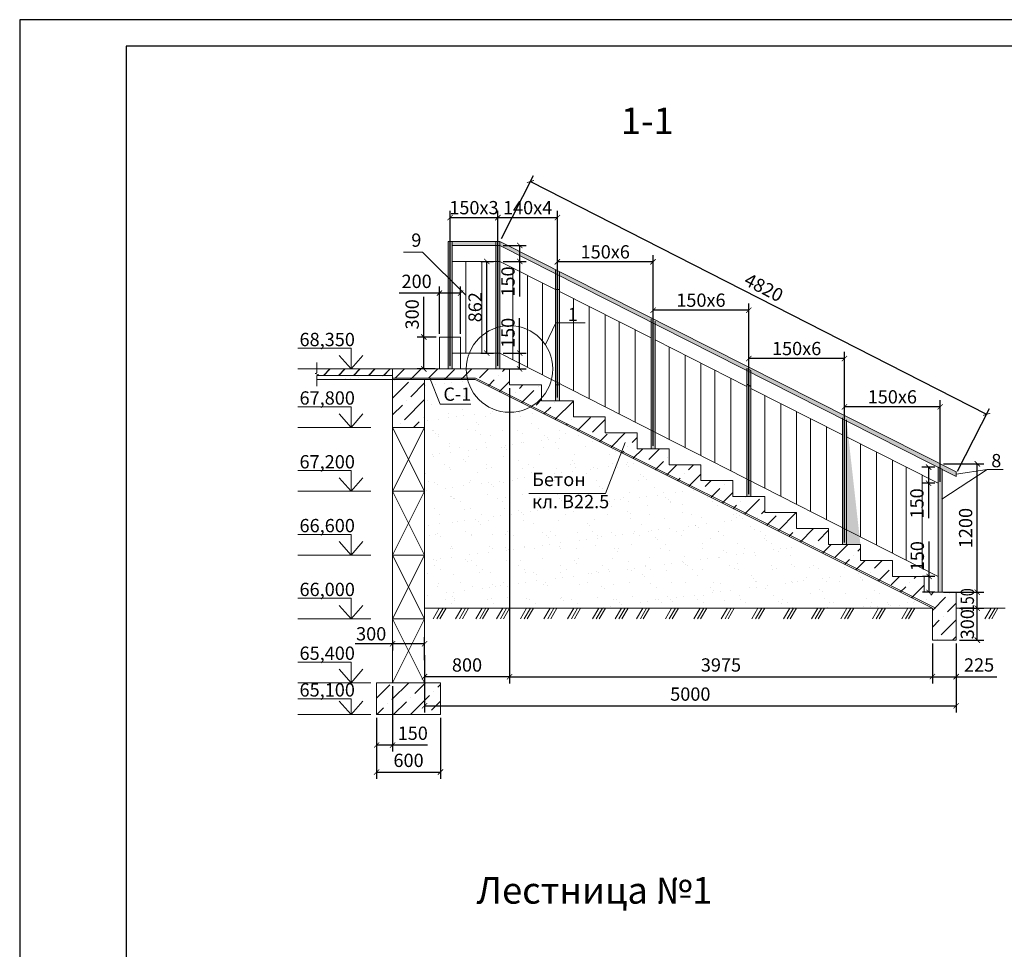
# Model space of a CAD drawing. Units: millimetres. Extents: x 68578 to 291011, y -102592 to 11355.
# Drawn here: x 68578 to 68763, y -35287 to -35113 of the extents above; entities that cross this region are included whole.
import ezdxf

# ---------------------------------------------------------------- set-up
doc = ezdxf.new("R2010")
doc.units = ezdxf.units.MM
doc.header["$LTSCALE"] = 1000
doc.layers.add('перегородки', color=71, linetype='Continuous', lineweight=30)
doc.layers.add('размеры', color=4, linetype='Continuous', lineweight=20)
doc.layers.add('стенка', color=81, linetype='Continuous')
doc.styles.add('1111', font='isocpeui.ttf', dxfattribs={"height": 2.5})
doc.dimstyles.new('50', dxfattribs={"dimtxt": 2.5, "dimasz": 1, "dimexe": 1.25, "dimexo": 0.625, "dimtad": 1, "dimdec": 0, "dimlfac": 50, "dimzin": 9, "dimtxsty": '1111', "dimblk": 'ARCHTICK', "dimcen": 2.5, "dimclrd": 7, "dimclre": 7, "dimclrt": 7, "dimadec": 0, "dimazin": 2, "dimtfac": 1, "dimtdec": 0, "dimtmove": 0, "dimatfit": 3, "dimfxl": 0, "dimarcsym": 0})

# ---------------------------------------------------------------- blocks, each defined once
blk = doc.blocks.new('_ArchTick')
at = {"layer": 'перегородки', "color": 0, "const_width": 0.15}
blk.add_lwpolyline([(-0.5, -0.5), (0.5, 0.5)], dxfattribs=at)
blk = doc.blocks.new('*D194')
at = {"layer": 'DEFPOINTS', "color": 0, "lineweight": 20, "ltscale": 0.001}
for p in [(68749.6, -35229.32), (68754.07, -35229.32), (68754.07, -35236.19)]:
    blk.add_point(p, dxfattribs=at)
at = {"layer": 'стенка', "color": 7, "lineweight": -2, "ltscale": 0.001}
for p, q in [((68749.6, -35229.95), (68749.6, -35237.44)), ((68754.07, -35229.95), (68754.07, -35237.44)), ((68749.6, -35236.19), (68754.07, -35236.19)), ((68754.07, -35236.19), (68761.7, -35236.19))]:
    blk.add_line(p, q, dxfattribs=at)
at = {"layer": 'стенка', "color": 7, "lineweight": -2, "ltscale": 0.001, "rotation": 180}
blk.add_blockref('_ArchTick', (68749.6, -35236.19), dxfattribs=at)
at = {"layer": 'стенка', "color": 7, "lineweight": -2, "ltscale": 0.001}
blk.add_blockref('_ArchTick', (68754.07, -35236.19), dxfattribs=at)
at = {"layer": 'стенка', "color": 7, "lineweight": 20, "ltscale": 0.001, "insert": (68758.39, -35234.31), "char_height": 2.5, "attachment_point": 5, "style": '1111'}
blk.add_mtext('225', dxfattribs=at)
blk = doc.blocks.new('*D196')
at = {"layer": 'DEFPOINTS', "color": 0, "lineweight": 20, "ltscale": 0.001}
for p in [(68654.07, -35231.51), (68670.07, -35231.51), (68654.07, -35236.19)]:
    blk.add_point(p, dxfattribs=at)
at = {"layer": 'стенка', "color": 7, "lineweight": -2, "ltscale": 0.001}
for p, q in [((68654.07, -35232.13), (68654.07, -35237.44)), ((68670.07, -35232.13), (68670.07, -35237.44)), ((68670.07, -35236.19), (68654.07, -35236.19))]:
    blk.add_line(p, q, dxfattribs=at)
at = {"layer": 'стенка', "color": 7, "lineweight": -2, "ltscale": 0.001, "rotation": 180}
blk.add_blockref('_ArchTick', (68654.07, -35236.19), dxfattribs=at)
at = {"layer": 'стенка', "color": 7, "lineweight": -2, "ltscale": 0.001}
blk.add_blockref('_ArchTick', (68670.07, -35236.19), dxfattribs=at)
at = {"layer": 'стенка', "color": 7, "lineweight": 20, "ltscale": 0.001, "insert": (68662.07, -35234.31), "char_height": 2.5, "attachment_point": 5, "style": '1111'}
blk.add_mtext('800', dxfattribs=at)
blk = doc.blocks.new('*D197')
at = {"layer": 'DEFPOINTS', "color": 0, "lineweight": 20, "ltscale": 0.001}
for p in [(68648.07, -35228.74), (68648.07, -35230), (68654.07, -35233.7)]:
    blk.add_point(p, dxfattribs=at)
at = {"layer": 'стенка', "color": 7, "lineweight": -2, "ltscale": 0.001}
for p, q in [((68648.07, -35230), (68641.01, -35230)), ((68648.07, -35229.37), (68648.07, -35231.25)), ((68654.07, -35230), (68648.07, -35230)), ((68654.07, -35233.08), (68654.07, -35228.75))]:
    blk.add_line(p, q, dxfattribs=at)
at = {"layer": 'стенка', "color": 7, "lineweight": -2, "ltscale": 0.001, "rotation": 180}
blk.add_blockref('_ArchTick', (68648.07, -35230), dxfattribs=at)
at = {"layer": 'стенка', "color": 7, "lineweight": -2, "ltscale": 0.001}
blk.add_blockref('_ArchTick', (68654.07, -35230), dxfattribs=at)
at = {"layer": 'стенка', "color": 7, "lineweight": 20, "ltscale": 0.001, "insert": (68644.04, -35228.12), "char_height": 2.5, "attachment_point": 5, "style": '1111'}
blk.add_mtext('{\\T0.9;300}', dxfattribs=at)
blk = doc.blocks.new('*D199')
at = {"layer": 'DEFPOINTS', "color": 0, "lineweight": 20, "ltscale": 0.001}
for p in [(68754.07, -35223.32), (68758.06, -35223.32), (68754.07, -35229.32)]:
    blk.add_point(p, dxfattribs=at)
at = {"layer": 'стенка', "color": 7, "lineweight": -2, "ltscale": 0.001}
for p, q in [((68754.7, -35223.32), (68759.31, -35223.32)), ((68758.06, -35229.32), (68758.06, -35223.32)), ((68754.7, -35229.32), (68759.31, -35229.32))]:
    blk.add_line(p, q, dxfattribs=at)
for p, rotation in [((68758.06, -35223.32), 90), ((68758.06, -35229.32), 270)]:
    blk.add_blockref('_ArchTick', p, dxfattribs=dict(at, rotation=rotation))
at = {"layer": 'стенка', "color": 7, "lineweight": 20, "ltscale": 0.001, "insert": (68756.18, -35226.32), "char_height": 2.5, "attachment_point": 5, "rotation": 90, "style": '1111'}
blk.add_mtext('{\\T0.75;300}', dxfattribs=at)
blk = doc.blocks.new('*D239')
at = {"layer": 'DEFPOINTS', "color": 0, "lineweight": 20, "ltscale": 0.001}
for p in [(68648.07, -35237.32), (68645.07, -35243.32), (68648.07, -35249.03)]:
    blk.add_point(p, dxfattribs=at)
at = {"layer": 'стенка', "color": 7, "lineweight": -2, "ltscale": 0.001}
for p, q in [((68648.07, -35237.95), (68648.07, -35250.28)), ((68645.07, -35243.95), (68645.07, -35250.28)), ((68645.07, -35249.03), (68648.07, -35249.03)), ((68648.07, -35249.03), (68654.65, -35249.03))]:
    blk.add_line(p, q, dxfattribs=at)
at = {"layer": 'стенка', "color": 7, "lineweight": -2, "ltscale": 0.001, "rotation": 180}
blk.add_blockref('_ArchTick', (68645.07, -35249.03), dxfattribs=at)
at = {"layer": 'стенка', "color": 7, "lineweight": -2, "ltscale": 0.001}
blk.add_blockref('_ArchTick', (68648.07, -35249.03), dxfattribs=at)
at = {"layer": 'стенка', "color": 7, "lineweight": 20, "ltscale": 0.001, "insert": (68651.86, -35247.15), "char_height": 2.5, "attachment_point": 5, "style": '1111'}
blk.add_mtext('150', dxfattribs=at)
blk = doc.blocks.new('*D264')
at = {"layer": 'DEFPOINTS', "color": 0, "lineweight": 20, "ltscale": 0.001}
for p in [(68754.07, -35220.32), (68758.06, -35220.32), (68754.07, -35223.32)]:
    blk.add_point(p, dxfattribs=at)
at = {"layer": 'стенка', "color": 7, "lineweight": -2, "ltscale": 0.001}
for p, q in [((68754.7, -35220.32), (68759.31, -35220.32)), ((68758.06, -35223.32), (68758.06, -35220.32)), ((68754.7, -35223.32), (68759.31, -35223.32))]:
    blk.add_line(p, q, dxfattribs=at)
for p, rotation in [((68758.06, -35220.32), 90), ((68758.06, -35223.32), 270)]:
    blk.add_blockref('_ArchTick', p, dxfattribs=dict(at, rotation=rotation))
at = {"layer": 'стенка', "color": 7, "lineweight": 20, "ltscale": 0.001, "insert": (68756.18, -35221.82), "char_height": 2.5, "attachment_point": 5, "rotation": 90, "style": '1111'}
blk.add_mtext('{\\W0.8;\\T0.75;150}', dxfattribs=at)
blk = doc.blocks.new('*D282')
at = {"layer": 'DEFPOINTS', "color": 0, "lineweight": 20, "ltscale": 0.001}
for p in [(68667.87, -35149.85), (68658.87, -35178.32), (68667.87, -35178.32)]:
    blk.add_point(p, dxfattribs=at)
at = {"layer": 'стенка', "color": 7, "lineweight": -2, "ltscale": 0.001}
for p, q in [((68658.87, -35177.7), (68658.87, -35148.6)), ((68667.87, -35177.7), (68667.87, -35148.6)), ((68658.87, -35149.85), (68667.87, -35149.85))]:
    blk.add_line(p, q, dxfattribs=at)
at = {"layer": 'стенка', "color": 7, "lineweight": -2, "ltscale": 0.001, "rotation": 180}
blk.add_blockref('_ArchTick', (68658.87, -35149.85), dxfattribs=at)
at = {"layer": 'стенка', "color": 7, "lineweight": -2, "ltscale": 0.001}
blk.add_blockref('_ArchTick', (68667.87, -35149.85), dxfattribs=at)
at = {"layer": 'стенка', "color": 7, "lineweight": 20, "ltscale": 0.001, "insert": (68663.37, -35147.98), "char_height": 2.5, "attachment_point": 5, "style": '1111'}
blk.add_mtext('{\\T0.85;150\\fISOCPEUR|b0|i1|c204|p34;х3}', dxfattribs=at)
blk = doc.blocks.new('*D283')
at = {"layer": 'DEFPOINTS', "color": 0, "lineweight": 20, "ltscale": 0.001}
for p in [(68679.07, -35158.16), (68697.07, -35172.91), (68679.07, -35184.32)]:
    blk.add_point(p, dxfattribs=at)
at = {"layer": 'стенка', "color": 7, "lineweight": -2, "ltscale": 0.001}
for p, q in [((68679.07, -35183.7), (68679.07, -35156.91)), ((68697.07, -35172.29), (68697.07, -35156.91)), ((68697.07, -35158.16), (68679.07, -35158.16))]:
    blk.add_line(p, q, dxfattribs=at)
at = {"layer": 'стенка', "color": 7, "lineweight": -2, "ltscale": 0.001, "rotation": 180}
blk.add_blockref('_ArchTick', (68679.07, -35158.16), dxfattribs=at)
at = {"layer": 'стенка', "color": 7, "lineweight": -2, "ltscale": 0.001}
blk.add_blockref('_ArchTick', (68697.07, -35158.16), dxfattribs=at)
at = {"layer": 'стенка', "color": 7, "lineweight": 20, "ltscale": 0.001, "insert": (68688.07, -35156.29), "char_height": 2.5, "attachment_point": 5, "style": '1111'}
blk.add_mtext('150{\\fISOCPEUR|b0|i1|c204|p34;х6}', dxfattribs=at)
blk = doc.blocks.new('*D285')
at = {"layer": 'DEFPOINTS', "color": 0, "lineweight": 20, "ltscale": 0.001}
for p in [(68679.07, -35149.85), (68667.87, -35156.46), (68679.07, -35161.57)]:
    blk.add_point(p, dxfattribs=at)
at = {"layer": 'стенка', "color": 7, "lineweight": -2, "ltscale": 0.001}
for p, q in [((68667.87, -35155.84), (68667.87, -35148.6)), ((68679.07, -35160.95), (68679.07, -35148.6)), ((68667.87, -35149.85), (68679.07, -35149.85))]:
    blk.add_line(p, q, dxfattribs=at)
at = {"layer": 'стенка', "color": 7, "lineweight": -2, "ltscale": 0.001, "rotation": 180}
blk.add_blockref('_ArchTick', (68667.87, -35149.85), dxfattribs=at)
at = {"layer": 'стенка', "color": 7, "lineweight": -2, "ltscale": 0.001}
blk.add_blockref('_ArchTick', (68679.07, -35149.85), dxfattribs=at)
at = {"layer": 'стенка', "color": 7, "lineweight": 20, "ltscale": 0.001, "insert": (68673.47, -35147.98), "char_height": 2.5, "attachment_point": 5, "style": '1111'}
blk.add_mtext('140{\\fISOCPEUR|b0|i1|c204|p34;х4}', dxfattribs=at)
blk = doc.blocks.new('*D286')
at = {"layer": 'DEFPOINTS', "color": 0, "lineweight": 20, "ltscale": 0.001}
for p in [(68697.07, -35167.26), (68715.07, -35182), (68697.07, -35193.41)]:
    blk.add_point(p, dxfattribs=at)
at = {"layer": 'стенка', "color": 7, "lineweight": -2, "ltscale": 0.001}
for p, q in [((68697.07, -35192.79), (68697.07, -35166.01)), ((68715.07, -35167.26), (68697.07, -35167.26)), ((68715.07, -35181.38), (68715.07, -35166.01))]:
    blk.add_line(p, q, dxfattribs=at)
at = {"layer": 'стенка', "color": 7, "lineweight": -2, "ltscale": 0.001, "rotation": 180}
blk.add_blockref('_ArchTick', (68697.07, -35167.26), dxfattribs=at)
at = {"layer": 'стенка', "color": 7, "lineweight": -2, "ltscale": 0.001}
blk.add_blockref('_ArchTick', (68715.07, -35167.26), dxfattribs=at)
at = {"layer": 'стенка', "color": 7, "lineweight": 20, "ltscale": 0.001, "insert": (68706.07, -35165.38), "char_height": 2.5, "attachment_point": 5, "style": '1111'}
blk.add_mtext('150{\\fISOCPEUR|b0|i1|c204|p34;х6}', dxfattribs=at)
blk = doc.blocks.new('*D287')
at = {"layer": 'DEFPOINTS', "color": 0, "lineweight": 20, "ltscale": 0.001}
for p in [(68715.07, -35176.35), (68733.07, -35191.1), (68715.07, -35202.5)]:
    blk.add_point(p, dxfattribs=at)
at = {"layer": 'стенка', "color": 7, "lineweight": -2, "ltscale": 0.001}
for p, q in [((68715.07, -35201.88), (68715.07, -35175.1)), ((68733.07, -35176.35), (68715.07, -35176.35)), ((68733.07, -35190.47), (68733.07, -35175.1))]:
    blk.add_line(p, q, dxfattribs=at)
at = {"layer": 'стенка', "color": 7, "lineweight": -2, "ltscale": 0.001, "rotation": 180}
blk.add_blockref('_ArchTick', (68715.07, -35176.35), dxfattribs=at)
at = {"layer": 'стенка', "color": 7, "lineweight": -2, "ltscale": 0.001}
blk.add_blockref('_ArchTick', (68733.07, -35176.35), dxfattribs=at)
at = {"layer": 'стенка', "color": 7, "lineweight": 20, "ltscale": 0.001, "insert": (68724.07, -35174.47), "char_height": 2.5, "attachment_point": 5, "style": '1111'}
blk.add_mtext('150{\\fISOCPEUR|b0|i1|c204|p34;х6}', dxfattribs=at)
blk = doc.blocks.new('*D288')
at = {"layer": 'DEFPOINTS', "color": 0, "lineweight": 20, "ltscale": 0.001}
for p in [(68733.07, -35185.44), (68751.07, -35200.19), (68733.07, -35211.6)]:
    blk.add_point(p, dxfattribs=at)
at = {"layer": 'стенка', "color": 7, "lineweight": -2, "ltscale": 0.001}
for p, q in [((68733.07, -35210.97), (68733.07, -35184.19)), ((68751.07, -35185.44), (68733.07, -35185.44)), ((68751.07, -35199.56), (68751.07, -35184.19))]:
    blk.add_line(p, q, dxfattribs=at)
at = {"layer": 'стенка', "color": 7, "lineweight": -2, "ltscale": 0.001, "rotation": 180}
blk.add_blockref('_ArchTick', (68733.07, -35185.44), dxfattribs=at)
at = {"layer": 'стенка', "color": 7, "lineweight": -2, "ltscale": 0.001}
blk.add_blockref('_ArchTick', (68751.07, -35185.44), dxfattribs=at)
at = {"layer": 'стенка', "color": 7, "lineweight": 20, "ltscale": 0.001, "insert": (68742.07, -35183.56), "char_height": 2.5, "attachment_point": 5, "style": '1111'}
blk.add_mtext('150{\\fISOCPEUR|b0|i1|c204|p34;х6}', dxfattribs=at)
blk = doc.blocks.new('*D289')
at = {"layer": 'DEFPOINTS', "color": 0, "lineweight": 20, "ltscale": 0.001}
for p in [(68668.25, -35175.32), (68671.97, -35175.32), (68668.25, -35178.32)]:
    blk.add_point(p, dxfattribs=at)
at = {"layer": 'стенка', "color": 7, "lineweight": -2, "ltscale": 0.001}
for p, q in [((68671.97, -35175.32), (68671.97, -35168.74)), ((68668.88, -35175.32), (68673.22, -35175.32)), ((68671.97, -35178.32), (68671.97, -35175.32)), ((68668.88, -35178.32), (68673.22, -35178.32))]:
    blk.add_line(p, q, dxfattribs=at)
for p, rotation in [((68671.97, -35175.32), 90), ((68671.97, -35178.32), 270)]:
    blk.add_blockref('_ArchTick', p, dxfattribs=dict(at, rotation=rotation))
at = {"layer": 'стенка', "color": 7, "lineweight": 20, "ltscale": 0.001, "insert": (68670.1, -35171.53), "char_height": 2.5, "attachment_point": 5, "rotation": 90, "style": '1111'}
blk.add_mtext('150', dxfattribs=at)
blk = doc.blocks.new('*D290')
at = {"layer": 'DEFPOINTS', "color": 0, "lineweight": 20, "ltscale": 0.001}
for p in [(68668.25, -35155.08), (68668.25, -35158.08), (68671.97, -35158.08)]:
    blk.add_point(p, dxfattribs=at)
at = {"layer": 'стенка', "color": 7, "lineweight": -2, "ltscale": 0.001}
for p, q in [((68668.88, -35155.08), (68673.22, -35155.08)), ((68671.97, -35155.08), (68671.97, -35158.08)), ((68668.88, -35158.08), (68673.22, -35158.08)), ((68671.97, -35158.08), (68671.97, -35164.66))]:
    blk.add_line(p, q, dxfattribs=at)
for p, rotation in [((68671.97, -35155.08), 90), ((68671.97, -35158.08), 270)]:
    blk.add_blockref('_ArchTick', p, dxfattribs=dict(at, rotation=rotation))
at = {"layer": 'стенка', "color": 7, "lineweight": 20, "ltscale": 0.001, "insert": (68670.1, -35161.87), "char_height": 2.5, "attachment_point": 5, "rotation": 90, "style": '1111'}
blk.add_mtext('150', dxfattribs=at)
blk = doc.blocks.new('*D291')
at = {"layer": 'DEFPOINTS', "color": 0, "lineweight": 20, "ltscale": 0.001}
for p in [(68750.7, -35196.78), (68748.9, -35199.81), (68750.69, -35199.81)]:
    blk.add_point(p, dxfattribs=at)
at = {"layer": 'стенка', "color": 7, "lineweight": -2, "ltscale": 0.001}
for p, q in [((68750.07, -35196.78), (68747.65, -35196.78)), ((68748.9, -35196.78), (68748.9, -35199.81)), ((68750.07, -35199.81), (68747.65, -35199.81)), ((68748.9, -35199.81), (68748.9, -35206.39))]:
    blk.add_line(p, q, dxfattribs=at)
for p, rotation in [((68748.9, -35196.78), 90), ((68748.9, -35199.81), 270)]:
    blk.add_blockref('_ArchTick', p, dxfattribs=dict(at, rotation=rotation))
at = {"layer": 'стенка', "color": 7, "lineweight": 20, "ltscale": 0.001, "insert": (68747.02, -35203.6), "char_height": 2.5, "attachment_point": 5, "rotation": 90, "style": '1111'}
blk.add_mtext('150', dxfattribs=at)
blk = doc.blocks.new('*D292')
at = {"layer": 'DEFPOINTS', "color": 0, "lineweight": 20, "ltscale": 0.001}
for p in [(68748.97, -35217.32), (68750.7, -35217.32), (68750.7, -35220.32)]:
    blk.add_point(p, dxfattribs=at)
at = {"layer": 'стенка', "color": 7, "lineweight": -2, "ltscale": 0.001}
for p, q in [((68748.97, -35217.32), (68748.97, -35210.74)), ((68750.07, -35217.32), (68747.72, -35217.32)), ((68748.97, -35220.32), (68748.97, -35217.32)), ((68750.07, -35220.32), (68747.72, -35220.32))]:
    blk.add_line(p, q, dxfattribs=at)
for p, rotation in [((68748.97, -35217.32), 90), ((68748.97, -35220.32), 270)]:
    blk.add_blockref('_ArchTick', p, dxfattribs=dict(at, rotation=rotation))
at = {"layer": 'стенка', "color": 7, "lineweight": 20, "ltscale": 0.001, "insert": (68747.1, -35213.53), "char_height": 2.5, "attachment_point": 5, "rotation": 90, "style": '1111'}
blk.add_mtext('150', dxfattribs=at)
blk = doc.blocks.new('*D378')
at = {"layer": 'DEFPOINTS', "color": 0, "lineweight": 20, "ltscale": 0.001}
for p in [(68656.87, -35164.04), (68656.87, -35172.32), (68660.87, -35172.32)]:
    blk.add_point(p, dxfattribs=at)
at = {"layer": 'стенка', "color": 7, "lineweight": -2, "ltscale": 0.001}
for p, q in [((68656.87, -35171.7), (68656.87, -35162.79)), ((68660.87, -35171.7), (68660.87, -35162.79)), ((68656.87, -35164.04), (68649.31, -35164.04)), ((68660.87, -35164.04), (68656.87, -35164.04))]:
    blk.add_line(p, q, dxfattribs=at)
at = {"layer": 'стенка', "color": 7, "lineweight": -2, "ltscale": 0.001, "rotation": 180}
blk.add_blockref('_ArchTick', (68656.87, -35164.04), dxfattribs=at)
at = {"layer": 'стенка', "color": 7, "lineweight": -2, "ltscale": 0.001}
blk.add_blockref('_ArchTick', (68660.87, -35164.04), dxfattribs=at)
at = {"layer": 'стенка', "color": 7, "lineweight": 20, "ltscale": 0.001, "insert": (68652.59, -35162.16), "char_height": 2.5, "attachment_point": 5, "style": '1111'}
blk.add_mtext('200', dxfattribs=at)
blk = doc.blocks.new('*D379')
at = {"layer": 'DEFPOINTS', "color": 0, "lineweight": 20, "ltscale": 0.001}
for p in [(68653.95, -35172.32), (68656.87, -35172.32), (68656.73, -35178.32)]:
    blk.add_point(p, dxfattribs=at)
at = {"layer": 'стенка', "color": 7, "lineweight": -2, "ltscale": 0.001}
for p, q in [((68653.95, -35172.32), (68653.95, -35164.76)), ((68656.25, -35172.32), (68652.7, -35172.32)), ((68653.95, -35178.32), (68653.95, -35172.32)), ((68656.1, -35178.32), (68652.7, -35178.32))]:
    blk.add_line(p, q, dxfattribs=at)
for p, rotation in [((68653.95, -35172.32), 90), ((68653.95, -35178.32), 270)]:
    blk.add_blockref('_ArchTick', p, dxfattribs=dict(at, rotation=rotation))
at = {"layer": 'стенка', "color": 7, "lineweight": 20, "ltscale": 0.001, "insert": (68652.07, -35168.04), "char_height": 2.5, "attachment_point": 5, "rotation": 90, "style": '1111'}
blk.add_mtext('300', dxfattribs=at)

msp = doc.modelspace()

# ---------------------------------------------------------------- hatches: boundary and pattern name
at = {"layer": 'стенка', "lineweight": 20, "ltscale": 0.001}
h = msp.add_hatch(color=7, dxfattribs=at)
h.paths.add_polyline_path([(68668.252, -35170.383, 0.0242489), (68667.492, -35170.597), (68667.492, -35175.321), (68668.252, -35175.321)])
h.paths.add_polyline_path([(68668.252, -35175.321), (68667.492, -35175.321), (68667.492, -35178.321), (68668.252, -35178.321)])
h.paths.add_polyline_path([(68668.252, -35158.081), (68667.492, -35158.081), (68667.492, -35170.597, -0.0242489), (68668.252, -35170.383)])
h.paths.add_polyline_path([(68668.252, -35155.081), (68667.492, -35155.081), (68667.492, -35158.081), (68668.252, -35158.081)])
h.paths.add_polyline_path([(68679.452, -35160.751), (68678.692, -35160.366), (68678.692, -35163.366), (68679.452, -35163.366)], flags=17)
h.paths.add_polyline_path([(68715.452, -35181.595), (68714.692, -35181.202), (68714.692, -35202.321), (68715.452, -35202.321), (68715.452, -35199.321)])
h.paths.add_polyline_path([(68715.072, -35177.97), (68715.072, -35178.399), (68715.452, -35178.595), (68715.452, -35178.974), (68750.699, -35196.817), (68750.699, -35196.784), (68751.459, -35197.176), (68751.459, -35197.202), (68754.072, -35198.525), (68754.072, -35197.669)])
h.paths.add_polyline_path([(68659.252, -35160.498), (68658.492, -35159.362), (68658.492, -35178.321), (68659.252, -35178.321)])
h.paths.add_polyline_path([(68659.252, -35155.081), (68658.492, -35155.081), (68658.492, -35159.362), (68659.252, -35160.498), (68659.252, -35158.081)])
h.paths.add_polyline_path([(68659.252, -35154.321), (68658.492, -35154.321), (68658.492, -35155.081), (68659.252, -35155.081)])
h.paths.add_polyline_path([(68667.492, -35154.321), (68659.252, -35154.321), (68659.252, -35155.081), (68667.492, -35155.081)])
h.paths.add_polyline_path([(68668.252, -35154.321), (68667.492, -35154.321), (68667.492, -35155.081), (68668.252, -35155.081)])
h.paths.add_polyline_path([(68668.252, -35154.321), (68668.252, -35155.081), (68714.692, -35178.59), (68714.692, -35178.202), (68715.072, -35178.399), (68715.072, -35177.97)])
h.paths.add_polyline_path([(68715.452, -35178.595), (68714.692, -35178.202), (68714.692, -35178.59), (68715.452, -35178.974)])
h.paths.add_polyline_path([(68715.452, -35178.974), (68714.692, -35178.59), (68714.692, -35181.202), (68715.452, -35181.595)])
h.paths.add_polyline_path([(68697.452, -35169.863), (68696.692, -35169.478), (68696.692, -35172.478), (68696.692, -35193.321), (68697.452, -35193.321)])
h.paths.add_polyline_path([(68679.452, -35169.613), (68678.783, -35169.613), (68678.692, -35169.803), (68678.692, -35181.321), (68679.452, -35181.321)])
h.paths.add_polyline_path([(68679.452, -35163.366), (68678.692, -35163.366), (68678.692, -35169.803), (68678.783, -35169.613), (68679.452, -35169.613)], flags=17)
h.paths.add_polyline_path([(68679.452, -35181.321), (68678.692, -35181.321), (68678.692, -35184.321), (68679.452, -35184.321)])
edge = h.paths.add_edge_path()
edge.add_line((68732.692, -35187.491), (68732.692, -35190.491))
edge.add_line((68733.452, -35211.321), (68733.452, -35187.884))
edge.add_line((68732.692, -35211.321), (68732.692, -35187.491))
edge.add_line((68736.072, -35211.321), (68730.072, -35211.321))
h = msp.add_hatch(dxfattribs=at)
h.set_pattern_fill('JIS_LC_20', scale=0.1, style=0)
h.paths.add_polyline_path([(68648.072, -35178.321), (68633.848, -35178.321), (68633.848, -35179.071), (68633.504, -35179.196), (68634.191, -35179.446), (68633.985, -35179.521), (68648.072, -35179.521)])
h = msp.add_hatch(dxfattribs=at)
h.set_pattern_fill('AR-SAND', scale=0.1, style=0)
h.paths.add_polyline_path([(68648.072, -35179.521), (68633.985, -35179.521), (68633.848, -35179.571), (68633.848, -35180.321), (68648.072, -35180.321)])
h = msp.add_hatch(dxfattribs=at)
h.set_pattern_fill('AR-SAND', scale=0.07, style=0)
h.paths.add_polyline_path([(68648.072, -35179.521), (68633.985, -35179.521), (68633.848, -35179.571), (68633.848, -35180.321), (68648.072, -35180.321)])
h = msp.add_hatch(dxfattribs=at)
h.set_pattern_fill('AR-SAND', scale=0.1, style=0)
h.paths.add_polyline_path([(68673.936, -35185.489, -0.4883381), (68662.178, -35180.321), (68654.072, -35180.321), (68654.072, -35223.321), (68749.6, -35223.321)])
h.paths.add_polyline_path([(68657.001, -35181.177), (68663.128, -35181.177), (68663.128, -35184.927), (68657.001, -35184.927)], flags=24)
for points in [[(68733.452, -35188.086), (68732.692, -35187.702), (68732.692, -35190.491), (68732.692, -35211.321), (68733.452, -35211.321)], [(68750.699, -35196.784), (68751.459, -35197.176), (68751.459, -35220.321), (68750.699, -35220.321)]]:
    msp.add_hatch(color=7, dxfattribs=at).paths.add_polyline_path(points)
h = msp.add_hatch(dxfattribs=at)
h.set_pattern_fill('ANSI36', scale=0.7, style=0)
h.set_pattern_definition([(45, (26.8332, -23.3596), (1.178658616, 4.32174826), [5.55625, -1.11125, 0, -1.11125])])
h.paths.add_polyline_path([(68657.072, -35243.321), (68657.072, -35237.321), (68645.072, -35237.321), (68645.072, -35243.321)])

# ---------------------------------------------------------------- linework, layer by layer
at = {"layer": 'размеры', "color": 7, "lineweight": 30, "ltscale": 0.01}
for points in [[(68577.926, -35532.63), (69171.926, -35532.63), (69171.926, -35112.63), (68577.926, -35112.63)], [(68597.926, -35527.63), (69166.926, -35527.63), (69166.926, -35117.63), (68597.926, -35117.63)]]:
    msp.add_lwpolyline(points, close=True, dxfattribs=at)
at = {"layer": 'стенка', "color": 7, "lineweight": 20, "ltscale": 0.001}
for p, q in [((68658.492, -35178.321), (68658.492, -35154.321)), ((68658.492, -35154.321), (68659.252, -35154.321)), ((68659.252, -35154.321), (68668.252, -35154.321)), ((68659.252, -35155.081), (68659.252, -35154.321)), ((68667.492, -35178.321), (68667.492, -35154.321)), ((68668.252, -35154.321), (68754.072, -35197.669)), ((68668.252, -35178.321), (68668.252, -35154.321)), ((68659.252, -35155.081), (68668.252, -35155.081)), ((68659.252, -35155.081), (68659.252, -35158.081)), ((68668.252, -35155.081), (68754.072, -35198.525)), ((68650.107, -35156.354), (68653.693, -35156.354)), ((68653.693, -35156.354), (68661.872, -35164.414)), ((68659.252, -35178.321), (68659.252, -35158.081)), ((68659.252, -35158.081), (68668.252, -35158.081)), ((68661.872, -35158.081), (68661.872, -35175.321)), ((68664.872, -35158.081), (68664.872, -35175.321)), ((68678.692, -35163.366), (68668.252, -35158.081)), ((68670.672, -35176.554), (68670.672, -35159.306)), ((68678.692, -35184.321), (68678.692, -35159.624)), ((68673.472, -35177.98), (68673.472, -35160.723)), ((68678.692, -35160.366), (68678.692, -35163.366)), ((68679.452, -35184.321), (68679.452, -35160.017)), ((68679.452, -35160.751), (68679.452, -35163.751)), ((68676.272, -35179.406), (68676.272, -35162.141)), ((68678.692, -35163.366), (68679.452, -35163.366)), ((68679.452, -35163.751), (68696.692, -35172.478)), ((68682.072, -35165.077), (68682.072, -35182.361)), ((68685.072, -35166.595), (68685.072, -35183.889)), ((68688.072, -35185.418), (68688.072, -35168.114)), ((68696.692, -35193.321), (68696.692, -35168.913)), ((68676.806, -35173.741), (68678.783, -35169.613)), ((68678.783, -35169.613), (68684.272, -35169.613)), ((68690.692, -35169.44), (68690.692, -35186.752)), ((68693.692, -35170.959), (68693.692, -35188.281)), ((68696.692, -35169.478), (68696.692, -35172.478)), ((68697.452, -35193.321), (68697.452, -35169.306)), ((68656.872, -35178.321), (68656.872, -35172.321)), ((68656.872, -35172.321), (68660.872, -35172.321)), ((68660.872, -35172.321), (68660.872, -35178.321)), ((68697.452, -35172.863), (68714.692, -35181.59)), ((68640.269, -35174.429), (68630.239, -35174.429)), ((68640.269, -35178.321), (68640.269, -35174.429)), ((68700.072, -35174.189), (68700.072, -35191.531)), ((68640.269, -35178.321), (68638.047, -35175.775)), ((68640.269, -35178.321), (68642.491, -35175.775)), ((68659.252, -35175.321), (68668.252, -35175.321)), ((68667.072, -35175.321), (68664.072, -35175.321)), ((68750.699, -35217.321), (68668.252, -35175.321)), ((68703.072, -35175.707), (68703.072, -35193.059)), ((68658.177, -35178.321), (68630.239, -35178.321)), ((68648.072, -35178.321), (68633.848, -35178.321)), ((68670.072, -35178.321), (68648.072, -35178.321)), ((68648.072, -35237.321), (68648.072, -35178.321)), ((68648.072, -35178.321), (68648.072, -35180.321)), ((68648.072, -35178.321), (68648.072, -35179.521)), ((68652.072, -35178.321), (68648.072, -35178.321)), ((68648.627, -35179.996), (68650.302, -35178.321)), ((68651.445, -35180.321), (68653.445, -35178.321)), ((68654.913, -35179.996), (68656.588, -35178.321)), ((68657.835, -35180.321), (68659.731, -35178.424)), ((68658.492, -35178.321), (68659.252, -35178.321)), ((68660.978, -35180.321), (68662.978, -35178.321)), ((68670.072, -35178.321), (68664.072, -35178.321)), ((68670.072, -35178.321), (68664.072, -35178.321)), ((68664.446, -35179.996), (68666.121, -35178.321)), ((68670.072, -35178.321), (68667.872, -35178.321)), ((68668.768, -35178.817), (68669.264, -35178.321)), ((68670.072, -35181.321), (68670.072, -35178.321)), ((68706.072, -35194.587), (68706.072, -35177.226)), ((68714.692, -35202.321), (68714.692, -35178.202)), ((68714.692, -35178.202), (68715.452, -35178.595)), ((68715.072, -35178.399), (68715.072, -35177.543)), ((68648.072, -35179.521), (68633.848, -35179.521)), ((68633.848, -35179.521), (68648.072, -35179.521)), ((68648.072, -35179.521), (68648.072, -35180.321)), ((68648.072, -35180.021), (68663.671, -35180.021)), ((68656.999, -35184.952), (68655.088, -35180.021)), ((68663.671, -35180.021), (68750.271, -35223.321)), ((68667.982, -35179.603), (68667.982, -35179.603)), ((68708.692, -35178.552), (68708.692, -35195.922)), ((68711.692, -35180.071), (68711.692, -35197.45)), ((68715.452, -35202.321), (68715.452, -35178.595)), ((68715.452, -35178.595), (68715.452, -35181.595)), ((68648.072, -35180.321), (68633.848, -35180.321)), ((68648.072, -35180.321), (68648.072, -35184.321)), ((68654.072, -35180.321), (68648.072, -35180.321)), ((68648.072, -35183.798), (68651.088, -35180.782)), ((68648.338, -35180.389), (68648.406, -35180.321)), ((68651.481, -35183.532), (68654.072, -35180.941)), ((68654.072, -35180.321), (68663.6, -35180.321)), ((68654.072, -35237.321), (68654.072, -35180.321)), ((68663.6, -35180.321), (68749.6, -35223.321)), ((68666.043, -35181.542), (68667.196, -35180.389)), ((68668.138, -35182.59), (68670.072, -35180.656)), ((68676.072, -35181.321), (68670.072, -35181.321)), ((68671.911, -35181.96), (68672.55, -35181.321)), ((68675.447, -35181.567), (68675.447, -35181.567)), ((68676.072, -35184.321), (68676.072, -35181.321)), ((68678.692, -35184.321), (68678.692, -35181.321)), ((68678.692, -35181.321), (68679.452, -35181.321)), ((68715.452, -35181.595), (68714.692, -35181.202)), ((68715.452, -35181.974), (68732.692, -35190.702)), ((68670.234, -35183.638), (68670.339, -35183.532)), ((68671.125, -35182.746), (68671.125, -35182.746)), ((68672.329, -35184.685), (68674.661, -35182.353)), ((68718.072, -35183.301), (68718.072, -35200.7)), ((68640.269, -35185.429), (68630.239, -35185.429)), ((68640.269, -35189.321), (68640.269, -35185.429)), ((68648.072, -35186.941), (68649.909, -35185.103)), ((68650.302, -35187.854), (68654.072, -35184.084)), ((68650.695, -35184.318), (68650.695, -35184.318)), ((68656.999, -35184.952), (68662.765, -35184.952)), ((68675.054, -35185.103), (68676.072, -35184.086)), ((68682.072, -35184.321), (68676.072, -35184.321)), ((68676.52, -35186.781), (68677.804, -35185.496)), ((68678.59, -35184.711), (68678.59, -35184.711)), ((68678.615, -35187.829), (68682.072, -35184.372)), ((68682.072, -35187.321), (68682.072, -35184.321)), ((68721.072, -35184.819), (68721.072, -35202.228)), ((68640.269, -35189.321), (68638.047, -35186.775)), ((68640.269, -35189.321), (68642.491, -35186.775)), ((68653.838, -35187.461), (68653.838, -35187.461)), ((68688.072, -35187.321), (68682.072, -35187.321)), ((68682.806, -35189.924), (68685.269, -35187.461)), ((68688.072, -35190.321), (68688.072, -35187.321)), ((68724.072, -35203.757), (68724.072, -35186.338)), ((68726.692, -35187.664), (68726.692, -35205.091)), ((68732.692, -35211.321), (68732.692, -35187.491)), ((68732.692, -35187.491), (68732.692, -35190.491)), ((68643.997, -35189.321), (68630.239, -35189.321)), ((68648.072, -35189.321), (68654.072, -35189.321)), ((68654.072, -35201.321), (68648.072, -35189.321)), ((68654.072, -35189.321), (68648.072, -35201.321)), ((68649.516, -35188.639), (68649.516, -35188.639)), ((68651.978, -35189.321), (68653.052, -35188.247)), ((68680.711, -35188.876), (68680.947, -35188.639)), ((68681.733, -35187.854), (68681.733, -35187.854)), ((68685.662, -35190.211), (68688.072, -35187.801)), ((68729.692, -35189.183), (68729.692, -35206.62)), ((68733.452, -35211.321), (68733.452, -35187.884)), ((68686.997, -35192.019), (68688.412, -35190.604)), ((68694.072, -35190.321), (68688.072, -35190.321)), ((68689.092, -35193.067), (68691.838, -35190.321)), ((68693.127, -35192.175), (68694.072, -35191.23)), ((68694.072, -35193.321), (68694.072, -35190.321)), ((68696.692, -35193.321), (68696.692, -35190.321)), ((68733.452, -35191.086), (68750.692, -35199.814)), ((68688.105, -35201.729), (68691.801, -35192.165)), ((68692.341, -35192.961), (68692.341, -35192.961)), ((68736.072, -35192.413), (68736.072, -35209.87)), ((68691.188, -35194.115), (68691.555, -35193.747)), ((68693.283, -35195.162), (68695.124, -35193.321)), ((68700.072, -35193.321), (68694.072, -35193.321)), ((68696.27, -35195.319), (68698.268, -35193.321)), ((68699.806, -35194.926), (68699.806, -35194.926)), ((68700.072, -35196.321), (68700.072, -35193.321)), ((68739.072, -35193.931), (68739.072, -35211.398)), ((68695.484, -35196.104), (68695.484, -35196.104)), ((68697.474, -35197.258), (68699.02, -35195.711)), ((68699.569, -35198.305), (68701.554, -35196.321)), ((68706.072, -35196.321), (68700.072, -35196.321)), ((68703.735, -35197.283), (68704.697, -35196.321)), ((68706.072, -35199.321), (68706.072, -35196.321)), ((68742.072, -35212.926), (68742.072, -35195.45)), ((68744.692, -35196.776), (68744.692, -35214.261)), ((68750.699, -35220.321), (68750.699, -35196.784)), ((68750.699, -35196.784), (68751.459, -35197.176)), ((68640.269, -35197.429), (68630.239, -35197.429)), ((68640.269, -35201.321), (68638.047, -35198.775)), ((68640.269, -35201.321), (68640.269, -35197.429)), ((68640.269, -35201.321), (68642.491, -35198.775)), ((68702.949, -35198.069), (68702.949, -35198.069)), ((68703.76, -35200.401), (68706.072, -35198.089)), ((68747.692, -35198.295), (68747.692, -35215.789)), ((68759.908, -35197.228), (68751.401, -35202.812)), ((68751.459, -35220.321), (68751.459, -35197.176)), ((68759.908, -35197.228), (68754.072, -35198.097)), ((68754.072, -35198.525), (68754.072, -35197.669)), ((68759.908, -35197.228), (68762.943, -35197.228)), ((68701.664, -35199.353), (68702.163, -35198.854)), ((68712.072, -35199.321), (68706.072, -35199.321)), ((68706.878, -35200.426), (68707.983, -35199.321)), ((68710.414, -35200.033), (68710.414, -35200.033)), ((68712.072, -35202.321), (68712.072, -35199.321)), ((68715.452, -35202.321), (68715.452, -35199.321)), ((68643.997, -35201.321), (68630.239, -35201.321)), ((68654.072, -35201.321), (68648.072, -35201.321)), ((68648.072, -35213.321), (68654.072, -35201.321)), ((68648.072, -35201.321), (68654.072, -35213.321)), ((68673.676, -35201.729), (68688.105, -35201.729)), ((68706.092, -35201.212), (68706.092, -35201.212)), ((68707.951, -35202.496), (68709.628, -35200.819)), ((68710.046, -35203.544), (68712.072, -35201.518)), ((68718.072, -35202.321), (68712.072, -35202.321)), ((68714.343, -35202.39), (68714.412, -35202.321)), ((68718.072, -35205.321), (68718.072, -35202.321)), ((68712.141, -35204.592), (68712.771, -35203.962)), ((68713.557, -35203.176), (68713.557, -35203.176)), ((68714.237, -35205.639), (68717.093, -35202.783)), ((68717.486, -35205.534), (68718.072, -35204.947)), ((68724.072, -35205.321), (68718.072, -35205.321)), ((68718.428, -35207.735), (68720.236, -35205.926)), ((68720.629, -35208.677), (68723.985, -35205.321)), ((68724.072, -35208.321), (68724.072, -35205.321)), ((68716.7, -35206.319), (68716.7, -35206.319)), ((68640.269, -35209.429), (68630.239, -35209.429)), ((68640.269, -35213.321), (68640.269, -35209.429)), ((68722.618, -35209.83), (68723.379, -35209.07)), ((68730.072, -35208.321), (68724.072, -35208.321)), ((68724.714, -35210.878), (68727.271, -35208.321)), ((68728.094, -35210.641), (68730.072, -35208.663)), ((68730.072, -35211.321), (68730.072, -35208.321)), ((68732.692, -35211.321), (68732.692, -35208.321)), ((68640.269, -35213.321), (68638.047, -35210.775)), ((68640.269, -35213.321), (68642.491, -35210.775)), ((68727.308, -35211.427), (68727.308, -35211.427)), ((68728.905, -35212.973), (68730.557, -35211.321)), ((68736.072, -35211.321), (68730.072, -35211.321)), ((68731.237, -35213.784), (68733.7, -35211.321)), ((68736.072, -35214.321), (68736.072, -35211.321)), ((68643.997, -35213.321), (68630.239, -35213.321)), ((68648.072, -35213.321), (68654.072, -35213.321)), ((68654.072, -35225.321), (68648.072, -35213.321)), ((68654.072, -35213.321), (68648.072, -35225.321)), ((68734.773, -35213.391), (68734.773, -35213.391)), ((68735.559, -35212.605), (68736.072, -35212.092)), ((68733.095, -35215.069), (68733.987, -35214.177)), ((68735.191, -35216.116), (68736.986, -35214.321)), ((68742.072, -35214.321), (68736.072, -35214.321)), ((68738.702, -35215.749), (68740.129, -35214.321)), ((68742.072, -35217.321), (68742.072, -35214.321)), ((68737.916, -35216.534), (68737.916, -35216.534)), ((68739.382, -35218.212), (68741.452, -35216.141)), ((68741.845, -35218.892), (68743.416, -35217.321)), ((68748.072, -35217.321), (68742.072, -35217.321)), ((68746.166, -35217.713), (68746.559, -35217.321)), ((68748.072, -35220.321), (68748.072, -35217.321)), ((68750.699, -35220.321), (68750.699, -35217.321)), ((68745.381, -35218.499), (68745.381, -35218.499)), ((68745.668, -35221.355), (68748.072, -35218.951)), ((68743.572, -35220.307), (68744.595, -35219.285)), ((68754.072, -35220.321), (68748.072, -35220.321)), ((68749.31, -35220.856), (68749.845, -35220.321)), ((68750.699, -35220.321), (68751.459, -35220.321)), ((68752.846, -35220.463), (68752.846, -35220.463)), ((68754.072, -35223.321), (68754.072, -35220.321)), ((68640.269, -35221.429), (68630.239, -35221.429)), ((68640.269, -35225.321), (68638.047, -35222.775)), ((68640.269, -35225.321), (68640.269, -35221.429)), ((68640.269, -35225.321), (68642.491, -35222.775)), ((68748.524, -35221.642), (68748.524, -35221.642)), ((68749.6, -35223.709), (68752.06, -35221.249)), ((68752.453, -35223.999), (68754.072, -35222.38)), ((68749.6, -35223.321), (68654.072, -35223.321)), ((68656.859, -35223.321), (68655.694, -35225.321)), ((68657.577, -35223.321), (68656.412, -35225.321)), ((68658.14, -35223.321), (68656.975, -35225.321)), ((68661.079, -35223.321), (68659.913, -35225.321)), ((68661.797, -35223.321), (68660.631, -35225.321)), ((68662.36, -35223.321), (68661.194, -35225.321)), ((68664.896, -35223.321), (68663.731, -35225.321)), ((68665.614, -35223.321), (68664.449, -35225.321)), ((68666.177, -35223.321), (68665.012, -35225.321)), ((68668.791, -35223.321), (68667.626, -35225.321)), ((68669.509, -35223.321), (68668.344, -35225.321)), ((68670.072, -35223.321), (68668.907, -35225.321)), ((68673.28, -35223.321), (68672.115, -35225.321)), ((68673.998, -35223.321), (68672.833, -35225.321)), ((68674.561, -35223.321), (68673.396, -35225.321)), ((68677.693, -35223.321), (68676.528, -35225.321)), ((68678.411, -35223.321), (68677.246, -35225.321)), ((68678.974, -35223.321), (68677.809, -35225.321)), ((68682.155, -35223.321), (68680.989, -35225.321)), ((68682.873, -35223.321), (68681.708, -35225.321)), ((68683.436, -35223.321), (68682.271, -35225.321)), ((68686.835, -35223.321), (68685.67, -35225.321)), ((68687.553, -35223.321), (68686.388, -35225.321)), ((68688.116, -35223.321), (68686.951, -35225.321)), ((68691.1, -35223.321), (68689.935, -35225.321)), ((68691.819, -35223.321), (68690.653, -35225.321)), ((68692.382, -35223.321), (68691.216, -35225.321)), ((68695.117, -35223.321), (68693.952, -35225.321)), ((68695.835, -35223.321), (68694.67, -35225.321)), ((68696.398, -35223.321), (68695.233, -35225.321)), ((68700.555, -35223.321), (68699.39, -35225.321)), ((68701.273, -35223.321), (68700.108, -35225.321)), ((68701.836, -35223.321), (68700.671, -35225.321)), ((68705.9, -35223.321), (68704.735, -35225.321)), ((68706.618, -35223.321), (68705.453, -35225.321)), ((68707.181, -35223.321), (68706.016, -35225.321)), ((68711.048, -35223.321), (68709.883, -35225.321)), ((68711.766, -35223.321), (68710.601, -35225.321)), ((68712.329, -35223.321), (68711.164, -35225.321)), ((68716.781, -35223.321), (68715.616, -35225.321)), ((68717.499, -35223.321), (68716.334, -35225.321)), ((68718.063, -35223.321), (68716.897, -35225.321)), ((68722.764, -35223.321), (68721.599, -35225.321)), ((68723.482, -35223.321), (68722.317, -35225.321)), ((68724.045, -35223.321), (68722.88, -35225.321)), ((68728.029, -35223.321), (68726.864, -35225.321)), ((68728.747, -35223.321), (68727.582, -35225.321)), ((68729.31, -35223.321), (68728.145, -35225.321)), ((68733.528, -35223.321), (68732.363, -35225.321)), ((68734.246, -35223.321), (68733.081, -35225.321)), ((68734.81, -35223.321), (68733.644, -35225.321)), ((68739.496, -35223.321), (68738.33, -35225.321)), ((68740.214, -35223.321), (68739.049, -35225.321)), ((68740.777, -35223.321), (68739.612, -35225.321)), ((68744.995, -35223.321), (68743.83, -35225.321)), ((68745.713, -35223.321), (68744.548, -35225.321)), ((68746.276, -35223.321), (68745.111, -35225.321)), ((68749.6, -35223.321), (68749.6, -35229.321)), ((68754.072, -35223.321), (68754.072, -35229.321)), ((68754.072, -35223.321), (68763.325, -35223.321)), ((68760.665, -35223.321), (68759.5, -35225.321)), ((68761.384, -35223.321), (68760.218, -35225.321)), ((68761.947, -35223.321), (68760.781, -35225.321)), ((68643.997, -35225.321), (68630.239, -35225.321)), ((68654.072, -35225.321), (68648.072, -35225.321)), ((68648.072, -35237.321), (68654.072, -35225.321)), ((68648.072, -35225.321), (68654.072, -35237.321)), ((68749.6, -35226.852), (68750.881, -35225.571)), ((68751.274, -35228.321), (68754.072, -35225.523)), ((68751.667, -35224.785), (68751.667, -35224.785)), ((68754.072, -35229.321), (68749.6, -35229.321)), ((68750.488, -35229.107), (68750.488, -35229.107)), ((68753.417, -35229.321), (68754.024, -35228.714)), ((68640.269, -35233.429), (68630.239, -35233.429)), ((68640.269, -35237.321), (68640.269, -35233.429)), ((68640.269, -35237.321), (68638.047, -35234.775)), ((68640.269, -35237.321), (68642.491, -35234.775)), ((68643.997, -35237.321), (68630.239, -35237.321)), ((68645.072, -35237.321), (68657.072, -35237.321)), ((68645.072, -35243.321), (68645.072, -35237.321)), ((68648.072, -35237.321), (68654.072, -35237.321)), ((68657.072, -35237.321), (68657.072, -35243.321)), ((68640.269, -35240.332), (68630.239, -35240.332)), ((68640.269, -35243.321), (68638.047, -35240.775)), ((68640.269, -35243.321), (68640.269, -35240.332)), ((68640.269, -35243.321), (68642.491, -35240.775)), ((68654.624, -35243.251), (68654.624, -35243.251)), ((68643.997, -35243.321), (68630.239, -35243.321)), ((68657.072, -35243.321), (68645.072, -35243.321)), ((68654.072, -35243.321), (68648.072, -35243.321))]:
    msp.add_line(p, q, dxfattribs=at)
at = {"layer": 'стенка', "color": 7, "linetype": 'Continuous', "lineweight": 20, "ltscale": 0.001}
msp.add_lwpolyline([(68633.848, -35181.571), (68633.848, -35179.571), (68634.191, -35179.446), (68633.504, -35179.196), (68633.848, -35179.071), (68633.848, -35177.071)], dxfattribs=at)
at = {"layer": 'стенка', "color": 7, "lineweight": 20, "ltscale": 0.001}
msp.add_circle((68670.072, -35178.321), 8.144, dxfattribs=at)

# ---------------------------------------------------------------- texts
at = {"layer": 'стенка', "color": 7, "lineweight": 20, "ltscale": 0.001, "attachment_point": 1, "style": '1111'}
for s, insert, char_height, width in [('{\\fISOCPEUR|b0|i1|c204|p34;1-1}', (68690.999, -35129.15), 5, 27.91949), ('{\\fISOCPEUR|b0|i1|c204|p34;9}', (68651.588, -35152.834), 2.5, 10.02347), ('1', (68681.03, -35166.813), 2.5, 5.21071), ('68,350', (68630.566, -35171.522), 2.5, 9.70322), ('{\\fISOCPEUR|b0|i1|c204|p34;С-1}', (68657.626, -35181.802), 2.5, 3.49498), ('67,800', (68630.566, -35182.522), 2.5, 9.70322), ('67,200', (68630.566, -35194.522), 2.5, 9.70322), ('8', (68760.684, -35194.301), 2.5, 10.85379), ('{\\fISOCPEUR|b0|i1|c204|p34;Бетон кл. В22.5}', (68674.321, -35197.839), 2.5, 14.70647), ('66,600', (68630.566, -35206.522), 2.5, 9.70322), ('66,000', (68630.566, -35218.522), 2.5, 9.70322), ('65,400', (68630.566, -35230.522), 2.5, 9.70322), ('65,100', (68630.566, -35237.425), 2.5, 9.70322), ('{\\fISOCPEUR|b0|i1|c204|p34;Лестница №1}', (68663.86, -35273.874), 5, 51.81996)]:
    msp.add_mtext(s, dxfattribs=dict(at, insert=insert, char_height=char_height, width=width))

# ---------------------------------------------------------------- dimensions: what is measured, and where the dimension line sits
at = {"layer": 'стенка', "color": 7, "lineweight": 20, "ltscale": 0.001}
msp.add_aligned_dim(p1=(68668.252, -35154.321), p2=(68754.072, -35198.097), distance=12.631, text='4820', dimstyle='50', dxfattribs=at).render()
for base, p1, p2, text, picture, middle in [((68667.872, -35149.851), (68658.872, -35178.321), (68667.872, -35178.321), '{\\T0.85;150\\fISOCPEUR|b0|i1|c204|p34;х3}', '*D282', (68663.372, -35147.976)), ((68679.072, -35149.851), (68667.872, -35156.461), (68679.072, -35161.572), '140{\\fISOCPEUR|b0|i1|c204|p34;х4}', '*D285', (68673.472, -35147.976)), ((68679.072, -35158.163), (68697.072, -35172.912), (68679.072, -35184.321), '150{\\fISOCPEUR|b0|i1|c204|p34;х6}', '*D283', (68688.072, -35156.288)), ((68697.072, -35167.255), (68715.072, -35182.004), (68697.072, -35193.413), '150{\\fISOCPEUR|b0|i1|c204|p34;х6}', '*D286', (68706.072, -35165.38)), ((68715.072, -35176.347), (68733.072, -35191.096), (68715.072, -35202.505), '150{\\fISOCPEUR|b0|i1|c204|p34;х6}', '*D287', (68724.072, -35174.472)), ((68733.072, -35185.439), (68751.072, -35200.188), (68733.072, -35211.597), '150{\\fISOCPEUR|b0|i1|c204|p34;х6}', '*D288', (68742.072, -35183.564)), ((68648.072, -35229.997), (68654.072, -35233.702), (68648.072, -35228.742), '{\\T0.9;<>}', '*D197', (68644.039, -35228.122)), ((68754.072, -35236.185), (68749.6, -35229.321), (68754.072, -35229.321), '225', '*D194', (68758.388, -35234.31))]:
    dim = msp.add_linear_dim(base=base, p1=p1, p2=p2, text=text, dimstyle='50', dxfattribs=at)
    dim.commit()
    dim.dimension.update_dxf_attribs({"geometry": picture, "text_midpoint": middle})
for base, p1, p2, picture, middle in [((68671.975, -35158.081), (68668.252, -35155.081), (68668.252, -35158.081), '*D290', (68670.1, -35161.871)), ((68653.946, -35172.321), (68656.727, -35178.321), (68656.872, -35172.321), '*D379', (68652.071, -35168.041)), ((68671.975, -35175.321), (68668.252, -35178.321), (68668.252, -35175.321), '*D289', (68670.1, -35171.531)), ((68748.973, -35217.321), (68750.699, -35220.321), (68750.699, -35217.321), '*D292', (68747.098, -35213.531))]:
    dim = msp.add_linear_dim(base=base, p1=p1, p2=p2, angle=90, dimstyle='50', dxfattribs=at)
    dim.commit()
    dim.dimension.update_dxf_attribs({"geometry": picture, "text_midpoint": middle})
msp.add_linear_dim(base=(68665.789, -35158.081), p1=(68664.072, -35175.321), p2=(68664.072, -35158.081), angle=90, dimstyle='50', dxfattribs=at).render()
for base, p1, p2, picture, middle in [((68656.872, -35164.039), (68660.872, -35172.321), (68656.872, -35172.321), '*D378', (68652.592, -35162.164)), ((68654.072, -35236.185), (68670.072, -35231.509), (68654.072, -35231.509), '*D196', (68662.072, -35234.31)), ((68648.072, -35249.026), (68645.072, -35243.321), (68648.072, -35237.321), '*D239', (68651.862, -35247.151))]:
    dim = msp.add_linear_dim(base=base, p1=p1, p2=p2, dimstyle='50', dxfattribs=at)
    dim.commit()
    dim.dimension.update_dxf_attribs({"geometry": picture, "text_midpoint": middle})
msp.add_linear_dim(base=(68749.6, -35236.185), p1=(68670.072, -35181.321), p2=(68749.6, -35229.321), text='3975', dimstyle='50', dxfattribs=at).render()
for base, p1, p2, text, picture, middle in [((68748.898, -35199.814), (68750.699, -35196.784), (68750.692, -35199.814), '150', '*D291', (68747.023, -35203.603)), ((68758.055, -35223.321), (68754.072, -35229.321), (68754.072, -35223.321), '{\\T0.75;<>}', '*D199', (68756.18, -35226.321))]:
    dim = msp.add_linear_dim(base=base, p1=p1, p2=p2, angle=90, text=text, dimstyle='50', dxfattribs=at)
    dim.commit()
    dim.dimension.update_dxf_attribs({"geometry": picture, "text_midpoint": middle})
msp.add_linear_dim(base=(68758.055, -35196.154), p1=(68751.072, -35220.321), p2=(68751.072, -35196.154), angle=90, text='1200', dimstyle='50', dxfattribs=at).render()
dim = msp.add_linear_dim(base=(68758.055, -35220.321), p1=(68754.072, -35223.321), p2=(68754.072, -35220.321), angle=90, text='{\\W0.8;\\T0.75;<>}', dimstyle='50', dxfattribs=at)
dim.commit()
dim.dimension.update_dxf_attribs({"geometry": '*D264', "text_midpoint": (68758.055, -35221.821), "dimtype": 160})
for base, p1, p2 in [((68754.072, -35241.66), (68654.072, -35235.993), (68754.072, -35233.702)), ((68657.072, -35254.122), (68645.072, -35243.321), (68657.072, -35243.321))]:
    msp.add_linear_dim(base=base, p1=p1, p2=p2, dimstyle='50', dxfattribs=at).render()

doc.saveas('drawing.dxf')
